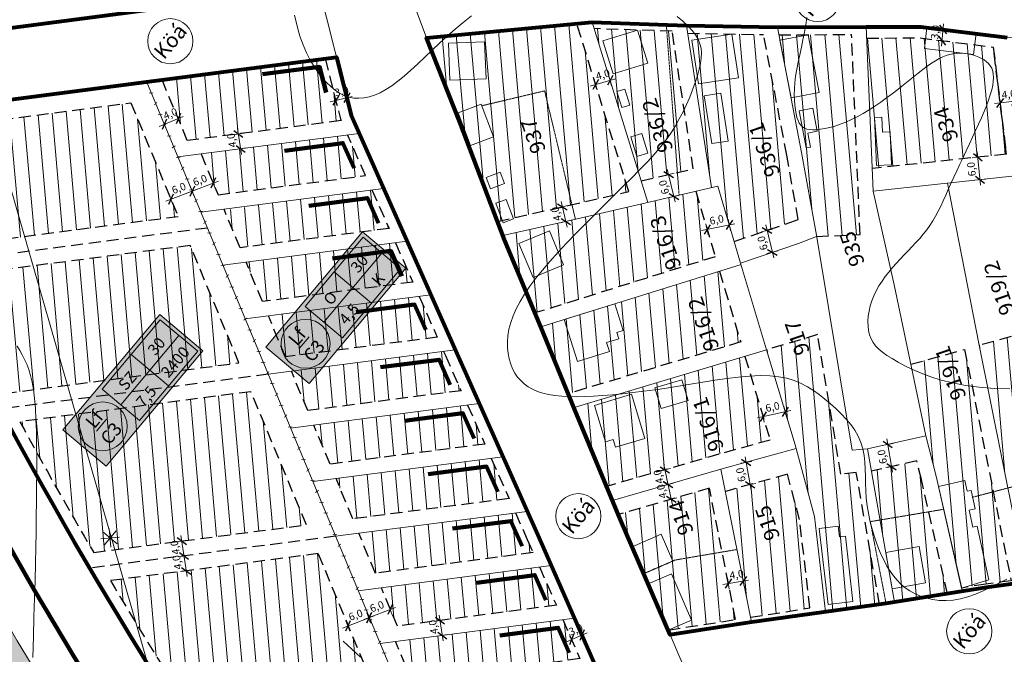
# Model space of a CAD drawing. Units: centimetres. Extents: x -640 to 187219, y 15243 to 2575187.
# Drawn here: x 6 to 268, y 16210 to 16378 of the extents above; entities that cross this region are included whole.
import ezdxf
from ezdxf.enums import TextEntityAlignment as Align

# ---------------------------------------------------------------- set-up
doc = ezdxf.new("R2010")
doc.units = ezdxf.units.CM
doc.header["$MEASUREMENT"] = 0
for name, pattern in [('ACAD_ISO07W100', [3, 0, -3]), ('HIDDEN2', [4.7625, 3.175, -1.5875]), ('OSZTOTT3', [9, 3, -2, 0, -2, 0, -2])]:
    doc.linetypes.add(name, pattern=pattern)
for name, color, linetype, lineweight in [('89', 7, 'Continuous', 13), ('89_5', 7, 'Continuous', 9), ('90', 7, 'Continuous', 13), ('90_5', 7, 'Continuous', 9), ('Beépre_szánt', 1, 'OSZTOTT3', 50), ('Hrsz_bel', 7, 'Continuous', 13), ('Javasolt_telekhatár', 6, 'HIDDEN2', 30), ('Köá', 7, 'Continuous', 13), ('Megszüntető', 1, 'Continuous', 13), ('Méret', 7, 'Continuous', 9), ('S_Erdő', 98, 'Continuous', 30), ('Szab_tábla', 7, 'Continuous', 13), ('Szab_tábla_sraff', 255, 'Continuous', 0), ('Telekhatar_bel-szaggatot', 7, 'HIDDEN2', 9), ('Telekhatár_bel', 38, 'Continuous', 13), ('Tömbhatár', 1, 'Continuous', 80), ('Ép_vonal', 6, 'Continuous', 120), ('Éphely_határ', 3, 'HIDDEN2', 30), ('Éphely_sraff', 7, 'Continuous', 9), ('Épület-Belter', 7, 'Continuous', 9), ('Övezethatár', 1, 'ACAD_ISO07W100', 100), ('Út_gyűjtő', 7, 'Continuous', 120)]:
    doc.layers.add(name, color=color, linetype=linetype, lineweight=lineweight)
doc.styles.add('ST-2', font='simplex', dxfattribs={"oblique": 14.9995, "height": 2})
pattern_1 = [(95, (12197.9573, 4326.4106), (-3.7357301, -0.326834), [])]

# ---------------------------------------------------------------- blocks, each defined once
blk = doc.blocks.new('megszüntető')
at = {"layer": 'Megszüntető'}
for p, q in [((2019.12, 942.23), (2015.58, 938.69)), ((2019.12, 938.69), (2015.58, 942.23)), ((2017.35, 937.96), (2017.35, 942.96)), ((2019.85, 940.46), (2014.85, 940.46))]:
    blk.add_line(p, q, dxfattribs=at)
blk = doc.blocks.new('méret_4')
at = {"layer": 'Méret'}
for p, q in [((-1.5, 0), (5.45, 0)), ((0, 1.5), (0, -1.5)), ((4, 1.5), (4, -1.5))]:
    blk.add_line(p, q, dxfattribs=at)
at = {"layer": 'Méret', "lineweight": 30}
for p, q in [((1.06, 1.06), (-1.06, -1.06)), ((5.06, 1.06), (2.94, -1.06))]:
    blk.add_line(p, q, dxfattribs=at)
at = {"layer": 'Méret', "insert": (2.57, 2.03), "char_height": 2, "attachment_point": 5, "rotation": 0.286}
blk.add_mtext('{\\fTimes New Roman|b0|i1|c238|p18;4,0}', dxfattribs=at)
blk = doc.blocks.new('méret_6')
at = {"layer": 'Méret'}
for p, q in [((-1.5, 0), (7.5, 0)), ((0, 1.5), (0, -1.5)), ((6, 1.5), (6, -1.5))]:
    blk.add_line(p, q, dxfattribs=at)
at = {"layer": 'Méret', "lineweight": 30}
for p, q in [((1.06, 1.06), (-1.06, -1.06)), ((7.06, 1.06), (4.94, -1.06))]:
    blk.add_line(p, q, dxfattribs=at)
at = {"layer": 'Méret', "insert": (3, 2), "char_height": 2, "attachment_point": 5}
blk.add_mtext('{\\fTimes New Roman|b0|i1|c238|p18;6,0}', dxfattribs=at)
blk = doc.blocks.new('méret_3')
at = {"layer": 'Méret'}
for p, q in [((-1.5, 0), (4.5, 0)), ((0, 1.5), (0, -1.5)), ((3, 1.5), (3, -1.5))]:
    blk.add_line(p, q, dxfattribs=at)
at = {"layer": 'Méret', "lineweight": 30}
for p, q in [((1.06, 1.06), (-1.06, -1.06)), ((4.06, 1.06), (1.94, -1.06))]:
    blk.add_line(p, q, dxfattribs=at)
at = {"layer": 'Méret', "insert": (2.09, 2), "char_height": 2, "attachment_point": 5}
blk.add_mtext('{\\fTimes New Roman|b0|i1|c238|p18;3,0}', dxfattribs=at)
blk = doc.blocks.new('Köá')
at = {"layer": 'Köá'}
blk.add_circle((0, 0), 6, dxfattribs=at)
at = {"layer": 'Köá', "insert": (0, 0), "char_height": 4, "attachment_point": 5}
blk.add_mtext('{\\fTimes New Roman|b0|i1|c238|p18;Köá}', dxfattribs=at)

msp = doc.modelspace()

# ---------------------------------------------------------------- hatches: boundary and pattern name
at = {"layer": 'S_Erdő'}
h = msp.add_hatch(dxfattribs=at)
h.set_pattern_fill('HEX', color=256, scale=10, angle=50, style=0)
h.set_pattern_definition([(50, (12197.9573, 4326.4106), (-1.65853487, 1.391676), [1.25, -2.5]), (170, (12197.9573, 4326.4106), (-0.37595933, -2.13217133), [1.25, -2.5]), (110, (12198.7608, 4327.3682), (-2.0344942, -0.74049533), [1.25, -2.5])])
h.paths.add_polyline_path([(-61.89, 16342.56), (-128.75, 16290.32), (-152.97, 16287.09), (-136.82, 16252.23), (-91.25, 16155.03), (-56.7, 16077.19), (-46.09, 16053.7), (-59.27, 16104.32), (16.85, 16135.25), (60.5, 16119.55), (59.31, 16129.83, -0.046797)])
h.paths.add_polyline_path([(-69.42, 16242.03, -1), (-57.42, 16242.03, -1)], flags=16)
h.paths.add_polyline_path([(69.97, 16054.96), (108.56, 16064.06, -0.015676), (59.31, 16129.83), (60.5, 16119.55), (62.6, 16118.79)])
h.paths.add_polyline_path([(-68.79, 16241.46), (-63.79, 16247.42), (-58.05, 16242.6), (-63.05, 16236.64)], flags=8)
at = {"layer": 'Szab_tábla_sraff'}
for points in [[(97.1, 16321.94), (71.39, 16291.3), (82.88, 16281.65), (108.59, 16312.3)], [(43.22, 16299.99), (17.51, 16269.35), (29, 16259.71), (54.71, 16290.35)]]:
    msp.add_hatch(color=256, dxfattribs=at).paths.add_polyline_path(points)
at = {"layer": 'Éphely_sraff'}
h = msp.add_hatch(dxfattribs=at)
h.set_pattern_fill('ANSI31', color=256, scale=30, angle=50, style=0)
h.set_pattern_definition(pattern_1)
h.paths.add_polyline_path([(81.31, 16389.56), (76.65, 16401.95), (34.24, 16396.14), (37.92, 16383.61)])
h.paths.add_polyline_path([(32.03, 16410.75), (35.1, 16400.29), (75.46, 16405.82), (72.26, 16415.89)])
h.paths.add_polyline_path([(71.16, 16419.78), (68.36, 16429.57), (27.66, 16425.62), (30.89, 16414.64)])
h.paths.add_polyline_path([(67.24, 16433.48), (64.1, 16444.44), (23.29, 16440.48), (26.51, 16429.53)])
h.paths.add_polyline_path([(19.15, 16455.25), (22.18, 16444.39), (62.98, 16448.35), (59.69, 16459.86)])
h.paths.add_polyline_path([(58.85, 16463.79), (56.52, 16474.46), (15.74, 16469.17), (18.17, 16459.16)])
h.paths.add_polyline_path([(55.67, 16478.38), (53.17, 16489.8), (12.28, 16483.45), (14.8, 16473.08)])
h.paths.add_polyline_path([(9.43, 16497.86), (11.47, 16487.37), (52.32, 16493.72), (49.85, 16505.05)])
h.paths.add_polyline_path([(48.99, 16508.96), (46.55, 16520.13), (6.49, 16513), (8.67, 16501.79)])
h.paths.add_polyline_path([(45.7, 16524.04), (42.91, 16536.79), (1.05, 16530.55), (3.75, 16516.63)])
h.paths.add_polyline_path([(13.36, 16438.79), (10.75, 16448.15), (-21.37, 16443.49), (4.03, 16381.19), (29.33, 16384.49)])
h.paths.add_polyline_path([(2.23, 16482.45), (-5.92, 16524.46), (-24.16, 16521.74), (-6.87, 16457.72), (7.72, 16459.84)])
h.paths.add_polyline_path([(-28.14, 16521.15), (-46.44, 16518.42), (-25.61, 16455), (-10.86, 16457.14)])
h.paths.add_polyline_path([(-55.58, 16402.34, 0.005908), (-44.15, 16374.9), (-15.74, 16378.61), (-10.59, 16382.63), (-9.65, 16379.4), (-2.12, 16380.39), (-13.44, 16408.14)])
h.paths.add_polyline_path([(-69.51, 16438.53, 0.006071), (-58.63, 16409.99), (-16.55, 16415.79), (-28.27, 16444.51)])
h.paths.add_polyline_path([(-82.38, 16475.34, 0.006129), (-72.3, 16446.21), (-31, 16452.2), (-40.62, 16481.49)])
h.paths.add_polyline_path([(-43.16, 16489.2), (-52.47, 16517.52), (-93.77, 16511.37, 0.005896), (-84.92, 16483.06)])
h = msp.add_hatch(dxfattribs=at)
h.set_pattern_fill('ANSI31', color=256, scale=30, angle=50, style=0)
h.set_pattern_definition(pattern_1)
h.paths.add_polyline_path([(299.24, 16273.46), (295.2, 16295.04), (279, 16290.57), (287.92, 16247.44), (286.16, 16243.88), (289.36, 16232.2), (306.48, 16235.85)])
h.paths.add_polyline_path([(273.91, 16295.39), (260.85, 16291.79), (273.29, 16229.79), (285.43, 16231.43), (281.9, 16244.29), (283.72, 16247.98)])
h.paths.add_polyline_path([(256.98, 16290.72), (242.7, 16286.78), (246.69, 16267.76), (249.43, 16257.06), (256.17, 16227.31), (262.65, 16228.35), (269.32, 16229.25)])
h.paths.add_polyline_path([(245.54, 16256.12), (244.27, 16261.07), (232.19, 16258.36), (238.34, 16223.54), (252.42, 16225.79)])
h.paths.add_polyline_path([(228.2, 16257.98), (224.12, 16257.6), (217.94, 16294.67), (204.4, 16290.61), (211.95, 16265.39), (217.08, 16246.31), (220.04, 16220.95), (234.39, 16222.94)])
h.paths.add_polyline_path([(200.08, 16219.53), (215.89, 16222), (213.14, 16245.55), (209.92, 16257.53), (194.45, 16253.27), (193.44, 16252.97)])
h.paths.add_polyline_path([(189.19, 16253.83), (164.99, 16246.86), (165.59, 16245.39), (178.27, 16216.13), (196.13, 16218.91)])
h.paths.add_polyline_path([(153.27, 16275.26), (161.92, 16254.3), (191.74, 16262.89), (205.32, 16266.63), (198.65, 16288.88)])
h.paths.add_polyline_path([(144.4, 16296.7), (151.73, 16278.97), (197.51, 16292.71), (191.86, 16311.54)])
h.paths.add_polyline_path([(190.73, 16315.37), (185.6, 16332.75), (152.58, 16325.04), (134.36, 16320.98), (134.8, 16319.83), (142.86, 16300.41)])
h.paths.add_polyline_path([(154, 16377.27), (114.07, 16373.51), (122.93, 16351.14), (132.93, 16324.75), (151.69, 16328.94), (167.76, 16332.69)])
h.paths.add_polyline_path([(179.29, 16375.29), (158.58, 16375.98), (171.07, 16335.52), (184.93, 16338.75)])
h.paths.add_polyline_path([(189.76, 16333.72), (191.46, 16334.12), (195.79, 16319.41), (210.84, 16324.54), (212.78, 16325.29), (209.74, 16342.35), (203.58, 16374.4), (183.42, 16374.76)])
h.paths.add_polyline_path([(226.95, 16374.42), (207.66, 16374.34), (213.68, 16343.08), (217.65, 16320.75), (229.21, 16321.24)])
h.paths.add_polyline_path([(232.47, 16338.81), (268.06, 16342.63), (264.6, 16371.09), (245.13, 16373.5), (231, 16373.49)])
h = msp.add_hatch(dxfattribs=at)
h.set_pattern_fill('ANSI31', color=256, scale=30, angle=50, style=0)
h.set_pattern_definition(pattern_1)
h.paths.add_polyline_path([(105.87, 16213.09), (110.4, 16202.18), (154.8, 16208.59), (150.24, 16218.92)])
h.paths.add_polyline_path([(102.1, 16227.39), (106.34, 16217.18), (148.55, 16222.73), (144.06, 16232.9)])
h.paths.add_polyline_path([(96.08, 16241.88), (100.51, 16231.21), (142.37, 16236.72), (140.84, 16240.18), (137.69, 16247.28)])
h.paths.add_polyline_path([(90.04, 16256.39), (94.49, 16245.7), (135.99, 16251.1), (131.26, 16261.75)])
h.paths.add_polyline_path([(84.13, 16270.63), (88.45, 16260.22), (129.56, 16265.56), (124.95, 16275.93)])
h.paths.add_polyline_path([(78.19, 16284.92), (82.54, 16274.46), (123.25, 16279.75), (119.08, 16289.14), (118.62, 16290.17)])
h.paths.add_polyline_path([(72.09, 16299.61), (76.6, 16288.74), (116.93, 16293.98), (112.13, 16304.81)])
h.paths.add_polyline_path([(66.15, 16313.91), (70.5, 16303.44), (110.44, 16308.63), (105.81, 16319.07)])
h.paths.add_polyline_path([(73.17, 16329.67), (60.44, 16327.64), (64.56, 16317.74), (104.12, 16322.88), (99.58, 16333.11)])
h.paths.add_polyline_path([(54.19, 16342.68), (58.7, 16331.83), (97.89, 16336.92), (93.1, 16347.73)])
h.paths.add_polyline_path([(87.16, 16368.02), (43.84, 16362.37), (50.55, 16346.24), (91.41, 16351.54), (91.22, 16351.98)])
h = msp.add_hatch(dxfattribs=at)
h.set_pattern_fill('ANSI31', color=256, scale=30, angle=50, style=0)
h.set_pattern_definition(pattern_1)
h.paths.add_polyline_path([(30.11, 16229.27, 0.007862), (50.86, 16195.61), (99.4, 16202.61), (85.34, 16236.45)])
h.paths.add_polyline_path([(6.08, 16271.52, 0.007932), (25.68, 16236.77), (82.16, 16244.1), (67.45, 16279.49)])
h.paths.add_polyline_path([(-13.92, 16309.86, 0.006894), (2.01, 16279.05), (64.27, 16287.14), (51.31, 16318.35)])
h.paths.add_polyline_path([(-31.94, 16347.45, 0.006606), (-17.68, 16317.44), (48.13, 16326), (35.56, 16356.25)])

# ---------------------------------------------------------------- linework, layer by layer
at = {"layer": '89'}
msp.add_lwpolyline([(5.35, 16291.6), (6.05, 16290.42), (6.71, 16289.26), (7.33, 16288.06), (7.91, 16286.78), (8.43, 16285.39), (8.9, 16283.83), (9.32, 16282.06), (9.67, 16280.04), (9.97, 16277.72), (10.19, 16275.08), (10.35, 16272.13), (10.46, 16268.91), (10.53, 16265.47), (10.56, 16261.85), (10.55, 16258.08), (10.52, 16254.21), (10.48, 16250.27), (10.43, 16246.3), (10.37, 16242.26), (10.29, 16238.11), (10.2, 16233.82), (10.1, 16229.35), (9.98, 16224.65), (9.83, 16219.68), (9.67, 16214.41), (9.48, 16208.81)], dxfattribs=at)
at = {"layer": '89_5'}
msp.add_lwpolyline([(91.98, 16213.15), (96.56, 16208.96)], dxfattribs=at)
at = {"layer": '90'}
for points in [[(78.98, 16379.53), (79.68, 16376.63), (80.46, 16374.01), (81.32, 16371.65), (82.24, 16369.52), (83.21, 16367.61), (84.23, 16365.88), (85.29, 16364.33), (86.38, 16362.92), (87.49, 16361.67), (88.63, 16360.57), (89.8, 16359.63), (90.99, 16358.85), (92.22, 16358.24), (93.47, 16357.8), (94.76, 16357.54), (96.07, 16357.46), (97.42, 16357.55), (98.81, 16357.83), (100.24, 16358.29), (101.72, 16358.94), (103.24, 16359.77), (104.82, 16360.79), (106.46, 16361.99), (108.16, 16363.38), (109.92, 16364.93), (111.74, 16366.6), (113.62, 16368.38), (115.55, 16370.22), (117.54, 16372.09), (119.58, 16373.98), (121.67, 16375.84), (123.82, 16377.64), (126, 16379.39)], [(180.62, 16379.19), (182.13, 16377.94), (183.47, 16376.7), (184.6, 16375.49), (185.51, 16374.31), (186.19, 16373.15), (186.68, 16371.97), (186.97, 16370.77), (187.08, 16369.51), (187.03, 16368.17), (186.82, 16366.73), (186.48, 16365.17), (186.01, 16363.47), (185.43, 16361.65), (184.74, 16359.75), (183.97, 16357.8), (183.11, 16355.83), (182.19, 16353.88), (181.2, 16351.97), (180.17, 16350.15), (179.1, 16348.43), (177.96, 16346.79), (176.75, 16345.18), (175.42, 16343.58), (173.97, 16341.93), (172.36, 16340.2), (170.57, 16338.35), (168.59, 16336.34), (166.39, 16334.16), (164.01, 16331.81), (161.51, 16329.34), (158.95, 16326.79), (156.36, 16324.19), (153.81, 16321.59), (151.34, 16319.02), (149, 16316.53), (146.84, 16314.13), (144.88, 16311.83), (143.1, 16309.62), (141.51, 16307.5), (140.11, 16305.45), (138.9, 16303.47), (137.88, 16301.55), (137.05, 16299.68), (136.42, 16297.86), (135.96, 16296.09), (135.68, 16294.37), (135.56, 16292.71), (135.58, 16291.12), (135.74, 16289.61), (136.03, 16288.18), (136.43, 16286.84), (136.93, 16285.59), (137.54, 16284.43), (138.26, 16283.38), (139.09, 16282.42), (140.03, 16281.55), (141.09, 16280.79), (142.26, 16280.13), (143.56, 16279.57), (144.97, 16279.11), (146.51, 16278.74), (148.18, 16278.47), (149.97, 16278.29), (151.89, 16278.18), (153.93, 16278.15), (156.11, 16278.19), (158.42, 16278.29), (160.85, 16278.44), (163.42, 16278.66), (166.1, 16278.92), (168.89, 16279.24), (171.77, 16279.6), (174.76, 16280.01), (177.82, 16280.47), (180.96, 16280.96), (184.17, 16281.49), (187.41, 16282.03), (190.63, 16282.55), (193.81, 16283.01), (196.9, 16283.39), (199.86, 16283.65), (202.66, 16283.78), (205.25, 16283.72), (207.61, 16283.47), (209.76, 16283.04), (211.72, 16282.43), (213.53, 16281.68), (215.21, 16280.79), (216.81, 16279.79), (218.34, 16278.7), (219.84, 16277.53), (221.33, 16276.29), (222.79, 16275), (224.19, 16273.64), (225.52, 16272.23), (226.73, 16270.76), (227.81, 16269.23), (228.72, 16267.64), (229.44, 16266), (229.96, 16264.29), (230.29, 16262.54), (230.5, 16260.73), (230.6, 16258.88), (230.65, 16257), (230.69, 16255.08), (230.75, 16253.14), (230.87, 16251.17), (231.1, 16249.19), (231.42, 16247.2), (231.83, 16245.23), (232.31, 16243.29), (232.87, 16241.4), (233.48, 16239.56), (234.14, 16237.81), (234.84, 16236.14), (235.57, 16234.58), (236.35, 16233.13), (237.17, 16231.78), (238.06, 16230.53), (239.03, 16229.38), (240.07, 16228.34), (241.21, 16227.39), (242.46, 16226.54), (243.81, 16225.78), (245.28, 16225.14), (246.84, 16224.62), (248.5, 16224.25), (250.24, 16224.02), (252.05, 16223.97), (253.92, 16224.1), (255.85, 16224.43), (257.82, 16224.96), (259.84, 16225.68), (261.9, 16226.54), (263.98, 16227.52), (266.09, 16228.58), (268.22, 16229.68)]]:
    msp.add_lwpolyline(points, dxfattribs=at)
at = {"layer": '90_5'}
msp.add_lwpolyline([(215.11, 16378.9), (214.82, 16376.98), (214.46, 16375.02), (214.05, 16373.03), (213.62, 16371.04), (213.18, 16369.05), (212.77, 16367.1), (212.4, 16365.19), (212.1, 16363.36), (211.9, 16361.61), (211.78, 16359.95), (211.74, 16358.4), (211.77, 16356.95), (211.86, 16355.61), (212.02, 16354.4), (212.22, 16353.31), (212.46, 16352.36), (212.73, 16351.54), (213.06, 16350.85), (213.44, 16350.29), (213.89, 16349.85), (214.42, 16349.51), (215.04, 16349.28), (215.77, 16349.14), (216.62, 16349.09), (217.59, 16349.12), (218.68, 16349.23), (219.87, 16349.42), (221.16, 16349.71), (222.52, 16350.09), (223.94, 16350.56), (225.42, 16351.14), (226.93, 16351.81), (228.47, 16352.58), (230.02, 16353.45), (231.59, 16354.39), (233.15, 16355.4), (234.7, 16356.46), (236.23, 16357.55), (237.74, 16358.67), (239.2, 16359.8), (240.63, 16360.92), (242.01, 16362.02), (243.34, 16363.1), (244.62, 16364.12), (245.84, 16365.08), (247.02, 16365.97), (248.14, 16366.77), (249.2, 16367.46), (250.21, 16368.04), (251.17, 16368.51), (252.09, 16368.87), (252.98, 16369.14), (253.85, 16369.33), (254.71, 16369.43), (255.56, 16369.46), (256.43, 16369.43), (257.3, 16369.34), (258.18, 16369.2), (259.05, 16369), (259.89, 16368.75), (260.71, 16368.44), (261.47, 16368.08), (262.17, 16367.67), (262.8, 16367.2), (263.35, 16366.68), (263.8, 16366.1), (264.16, 16365.45), (264.43, 16364.72), (264.59, 16363.92), (264.65, 16363.02), (264.6, 16362.02), (264.44, 16360.92), (264.17, 16359.71), (263.79, 16358.4), (263.32, 16356.99), (262.76, 16355.5), (262.13, 16353.94), (261.44, 16352.3), (260.7, 16350.62), (259.91, 16348.89), (259.1, 16347.12), (258.26, 16345.33), (257.41, 16343.52), (256.56, 16341.72), (255.72, 16339.94), (254.9, 16338.18), (254.1, 16336.47), (253.34, 16334.81), (252.63, 16333.21), (251.95, 16331.68), (251.28, 16330.22), (250.62, 16328.8), (249.95, 16327.45), (249.26, 16326.14), (248.53, 16324.88), (247.75, 16323.67), (246.9, 16322.49), (245.99, 16321.35), (245.04, 16320.24), (244.05, 16319.14), (243.03, 16318.04), (242, 16316.96), (240.95, 16315.86), (239.9, 16314.75), (238.86, 16313.63), (237.84, 16312.47), (236.86, 16311.3), (235.92, 16310.1), (235.04, 16308.87), (234.23, 16307.61), (233.5, 16306.32), (232.86, 16304.99), (232.33, 16303.64), (231.9, 16302.27), (231.59, 16300.89), (231.38, 16299.53), (231.29, 16298.21), (231.32, 16296.93), (231.47, 16295.71), (231.74, 16294.58), (232.13, 16293.54), (232.66, 16292.58), (233.33, 16291.68), (234.16, 16290.82), (235.17, 16289.98), (236.35, 16289.13), (237.73, 16288.27), (239.32, 16287.36), (241.12, 16286.4), (243.16, 16285.41), (245.43, 16284.42), (247.96, 16283.47), (250.75, 16282.58), (253.82, 16281.8), (257.18, 16281.14), (260.84, 16280.65), (264.8, 16280.35), (269, 16280.23)], dxfattribs=at)
at = {"layer": 'Beépre_szánt'}
msp.add_lwpolyline([(-321.23, 17084.8), (-309.73, 17014.32), (-309.04, 16995.84), (-286.9, 16857.27), (-239.12, 16864.25), (-228.41, 16803.6), (-176.32, 16814.34), (-171.16, 16771.83), (-160.38, 16644.02, 0.107521), (55.45, 16128.37), (55.78, 16125.49), (16.76, 16139.53), (-64.02, 16106.7), (-43.45, 16027.69), (-20.16, 16007.52), (-5.15, 16011.04), (45.24, 16023.18), (101.27, 16036.71), (149.29, 16047.42), (189.42, 16056.79), (232.41, 16066.87), (280.11, 16078.14)], format="xyb", dxfattribs=at)
at = {"layer": 'Javasolt_telekhatár'}
for points in [[(34.76, 16380.15), (34.76, 16380.15), (-45.18, 16369.73, -0.030839), (-98.2, 16515.76), (-2.91, 16529.96)], [(107.49, 16198.73), (107.49, 16198.73), (50.56, 16190.51, -0.036465), (-37.22, 16351.8), (39.74, 16361.84)]]:
    msp.add_lwpolyline(points, format="xyb", dxfattribs=at)
for points in [[(55.89, 16322.98), (-18.19, 16313.34)], [(72.03, 16284.12), (0.85, 16274.87)], [(89.91, 16241.08), (24.65, 16232.6)]]:
    msp.add_lwpolyline(points, dxfattribs=at)
at = {"layer": 'S_Erdő', "lineweight": 9}
msp.add_lwpolyline([(-305.05, 16996.22), (-283.57, 16861.8), (-235.85, 16868.77), (-225.19, 16808.35), (-172.88, 16819.14), (-167.18, 16772.24), (-156.41, 16644.55, 0.123563), (108.56, 16064.06)], format="xyb", dxfattribs=at)
at = {"layer": 'Szab_tábla'}
for p, q in [((86.77, 16297.97), (102.2, 16316.35)), ((89.51, 16311.34), (99.47, 16302.98)), ((32.9, 16276.02), (48.32, 16294.41)), ((35.63, 16289.39), (45.59, 16281.04))]:
    msp.add_line(p, q, dxfattribs=at)
for points in [[(82.88, 16281.65), (108.59, 16312.3), (97.1, 16321.94), (71.39, 16291.3)], [(91.75, 16293.79), (107.18, 16312.17), (97.22, 16320.53), (81.8, 16302.14)], [(29, 16259.71), (54.71, 16290.35), (43.22, 16299.99), (17.51, 16269.35)], [(37.88, 16271.84), (53.3, 16290.23), (43.34, 16298.59), (27.92, 16280.2)]]:
    msp.add_lwpolyline(points, close=True, dxfattribs=at)
for centre in [(81.95, 16292.22), (28.08, 16270.28)]:
    msp.add_circle(centre, 6.5, dxfattribs=at)
at = {"layer": 'Telekhatar_bel-szaggatot', "ltscale": 0.01}
for points in [[(181.15, 16331.71), (177.76, 16377.01)], [(153.63, 16325.28), (145.44, 16359.44), (128.69, 16355.47)], [(258.96, 16251.41), (279.44, 16256.77), (279.27, 16269.03), (283.28, 16269.86)], [(236.12, 16223.18), (231.93, 16244.95), (251.43, 16248.23)], [(196.51, 16237.54), (180.15, 16234.76), (171.77, 16231.13)]]:
    msp.add_lwpolyline(points, dxfattribs=at)
at = {"layer": 'Telekhatár_bel'}
for points in [[(232.42, 16095.78), (212.77, 16125.44), (169.04, 16191.91), (159.14, 16206.19), (143.59, 16241.4), (121.82, 16290.35), (94.06, 16352.96), (85.44, 16387.1), (82.05, 16457.93), (81.32, 16471.19), (83.63, 16494.23), (92.25, 16548.66), (94.87, 16563.61), (103.59, 16596.45), (129.86, 16648.12), (132.8, 16653.26), (146.42, 16698.89), (151.17, 16732.19)], [(109.49, 16385.92), (114.07, 16373.51), (122.93, 16351.14), (134.8, 16319.83), (144.4, 16296.7), (153.5, 16274.71), (165.59, 16245.39), (178.82, 16214.86), (189.31, 16190.12), (208.34, 16157.11), (227.75, 16122.92)], [(68.01, 16054.5), (57.32, 16147.05), (-10.59, 16382.63), (-128.75, 16290.32), (-155.05, 16286.81)], [(472.21, 16355.26), (440.48, 16365.61), (422.55, 16368.98), (413.16, 16369.4), (406.24, 16368.62), (381.27, 16377.15), (372.57, 16381.3), (359.8, 16383.21), (335.56, 16378.63), (309.6, 16375.52), (298.63, 16374.4), (268.31, 16373.65), (245.31, 16376.5), (230.87, 16376.49), (207.27, 16376.4), (183.1, 16376.83), (158.07, 16377.66), (114.07, 16373.51)], [(172.85, 16329.77), (158.07, 16377.66)], [(189.76, 16333.72), (183.1, 16376.83)], [(231.15, 16264.28), (227.12, 16263.91), (217.6, 16321.06), (213.68, 16343.08), (207.27, 16376.4)], [(272.76, 16337.1), (232.72, 16332.81), (230.87, 16376.49)], [(39.74, 16361.84), (90.16, 16368.41)], [(39.74, 16361.84), (39.76, 16361.79), (107.33, 16199.16), (114.59, 16180.54), (152.96, 16105.51), (166.04, 16078.38)], [(48.03, 16341.88), (96.2, 16348.13)], [(54.13, 16327.2), (102.69, 16333.51)], [(197.49, 16313.65), (191.46, 16334.12), (152.58, 16325.04), (134.36, 16320.98)], [(256.37, 16226.43), (249.43, 16257.06), (246.69, 16267.76), (238.26, 16307.92), (232.72, 16332.81)], [(252.45, 16334.92), (260.74, 16292.33), (273.47, 16228.9)], [(59.98, 16313.11), (108.91, 16319.47)], [(220.04, 16220.95), (217.08, 16246.31), (211.95, 16265.39), (204.4, 16290.61), (197.49, 16313.65), (212.9, 16318.9), (217.65, 16320.75)], [(197.59, 16313.33), (144.4, 16296.7)], [(65.92, 16298.81), (115.23, 16305.21)], [(204.4, 16290.61), (153.27, 16275.26)], [(72.03, 16284.12), (121.72, 16290.57)], [(77.96, 16269.83), (128.05, 16276.34)], [(238.34, 16223.54), (231.15, 16264.28), (246.69, 16267.76)], [(83.88, 16255.59), (134.36, 16262.15)], [(212.22, 16264.38), (192.83, 16259.04), (163.45, 16250.58)], [(192.27, 16258.88), (200.35, 16218.21)], [(89.91, 16241.08), (140.79, 16247.69)], [(95.94, 16226.58), (147.16, 16233.31)], [(286.76, 16230.7), (262.78, 16227.46), (236.12, 16223.18), (199.84, 16218.14), (178.82, 16214.86)], [(101.77, 16212.55), (153.34, 16219.33)]]:
    msp.add_lwpolyline(points, dxfattribs=at)
at = {"layer": 'Tömbhatár'}
msp.add_lwpolyline([(-98.2, 16515.76), (-2.91, 16529.96), (-2.91, 16529.96), (45.89, 16537.24), (62.71, 16460.2), (75.29, 16416.28), (79.7, 16402.37), (85.44, 16387.1), (34.76, 16380.15), (34.76, 16380.15), (-45.18, 16369.73, -0.030839)], format="xyb", close=True, dxfattribs=at)
msp.add_lwpolyline([(286.76, 16230.7), (262.78, 16227.46), (236.12, 16223.18), (199.84, 16218.14), (178.82, 16214.86), (165.59, 16245.39), (153.5, 16274.71), (144.4, 16296.7), (134.8, 16319.83), (122.93, 16351.14), (114.07, 16373.51), (158.07, 16377.66), (183.1, 16376.83), (207.27, 16376.4), (230.87, 16376.49), (245.31, 16376.5), (268.31, 16373.65)], dxfattribs=at)
msp.add_lwpolyline([(39.74, 16361.84), (90.16, 16368.41), (94.06, 16352.96), (121.82, 16290.35), (143.59, 16241.4), (159.14, 16206.19), (107.49, 16198.73), (50.56, 16190.51, -0.036465), (-37.22, 16351.8), (39.74, 16361.84)], format="xyb", dxfattribs=at)
at = {"layer": 'Ép_vonal'}
for points in [[(70.54, 16363.84), (85.66, 16365.81), (87.39, 16358.98)], [(76.36, 16343.54), (91.88, 16345.55), (94.83, 16338.88)], [(82.85, 16328.91), (98.36, 16330.93), (101.32, 16324.26)], [(89.07, 16314.87), (104.59, 16316.89), (107.54, 16310.22)], [(95.39, 16300.62), (110.91, 16302.64), (113.86, 16295.96)], [(101.88, 16285.98), (117.4, 16287.99), (120.37, 16281.32)], [(108.21, 16271.74), (123.73, 16273.76), (126.69, 16267.09)], [(114.51, 16257.56), (130.03, 16259.57), (133, 16252.9)], [(120.95, 16243.09), (136.47, 16245.11), (139.02, 16239.37), (139.43, 16238.43)], [(127.34, 16228.69), (142.83, 16230.73), (145.78, 16224.05)], [(133.52, 16214.7), (149.01, 16216.74), (151.96, 16210.07)]]:
    msp.add_lwpolyline(points, dxfattribs=at)
at = {"layer": 'Éphely_határ'}
for points in [[(132.93, 16324.75), (151.69, 16328.94), (167.76, 16332.69), (154, 16377.27)], [(171.07, 16335.52), (184.93, 16338.75), (179.29, 16375.29), (158.58, 16375.98)], [(183.42, 16374.76), (203.58, 16374.4)], [(195.79, 16319.41), (210.84, 16324.54), (212.78, 16325.29), (209.74, 16342.35), (203.58, 16374.4)], [(207.66, 16374.34), (226.95, 16374.42)], [(229.21, 16321.24), (226.95, 16374.42)], [(231, 16373.49), (245.13, 16373.5), (264.6, 16371.09)], [(268.06, 16342.63), (264.6, 16371.09), (268.06, 16342.63), (232.47, 16338.81)], [(87.16, 16368.02), (91.22, 16351.98), (91.41, 16351.54), (50.55, 16346.24), (43.84, 16362.37)], [(54.19, 16342.68), (58.7, 16331.83), (97.89, 16336.92), (93.1, 16347.73)], [(99.58, 16333.11), (104.12, 16322.88), (64.56, 16317.74), (60.29, 16328)], [(185.6, 16332.75), (190.73, 16315.37), (142.86, 16300.41)], [(217.65, 16320.75), (229.21, 16321.24)], [(105.81, 16319.07), (110.44, 16308.63), (70.5, 16303.44), (66.15, 16313.91)], [(191.86, 16311.54), (197.51, 16292.71), (151.73, 16278.97)], [(112.13, 16304.81), (116.93, 16293.98), (76.6, 16288.74), (72.09, 16299.61)], [(234.39, 16222.94), (228.2, 16257.98), (224.12, 16257.6), (217.94, 16294.67), (204.4, 16290.61)], [(273.29, 16229.79), (285.43, 16231.43), (281.9, 16244.29), (283.72, 16247.98), (273.91, 16295.39), (260.85, 16291.79)], [(242.7, 16286.78), (256.98, 16290.72), (269.32, 16229.25), (262.65, 16228.35), (256.17, 16227.31)], [(118.62, 16290.17), (119.08, 16289.14), (123.25, 16279.75), (82.54, 16274.46), (78.19, 16284.92)], [(198.65, 16288.88), (205.32, 16266.63), (191.74, 16262.89), (161.92, 16254.3)], [(124.95, 16275.93), (129.56, 16265.56), (88.45, 16260.22), (84.13, 16270.63)], [(131.26, 16261.75), (135.99, 16251.1), (94.49, 16245.7), (90.04, 16256.39)], [(252.42, 16225.79), (245.54, 16256.12), (244.27, 16261.07), (232.19, 16258.36)], [(200.08, 16219.53), (215.89, 16222), (213.14, 16245.55), (209.92, 16257.53), (194.45, 16253.27), (193.44, 16252.97)], [(178.27, 16216.13), (196.13, 16218.91), (189.19, 16253.83), (164.99, 16246.86)], [(137.69, 16247.28), (140.84, 16240.18), (142.37, 16236.72), (100.51, 16231.21), (96.08, 16241.88)], [(144.06, 16232.9), (148.55, 16222.73), (106.34, 16217.18), (102.1, 16227.39)], [(150.24, 16218.92), (154.8, 16208.59), (110.4, 16202.18), (105.87, 16213.09)]]:
    msp.add_lwpolyline(points, dxfattribs=at)
for points in [[(-31.94, 16347.45), (35.56, 16356.25), (48.13, 16326), (-17.68, 16317.44, -0.006606)], [(64.27, 16287.14), (51.31, 16318.35), (-13.92, 16309.86, 0.006894), (2.01, 16279.05)], [(6.08, 16271.52, 0.007932), (25.68, 16236.77), (82.16, 16244.1), (67.45, 16279.49)], [(30.11, 16229.27, 0.007862), (50.86, 16195.61), (99.4, 16202.61), (85.34, 16236.45)]]:
    msp.add_lwpolyline(points, format="xyb", close=True, dxfattribs=at)
at = {"layer": 'Épület-Belter'}
for points in [[(163.65, 16363.99), (160.94, 16372.77), (170.1, 16375.6), (172.81, 16366.81)], [(186.29, 16361.31), (184.5, 16372.91), (195.16, 16374.55), (196.95, 16362.95)], [(210.89, 16357.55), (207.93, 16372.95), (215.41, 16374.38), (218.37, 16358.99)], [(246.98, 16376.29), (260.04, 16374.68), (259.35, 16369.11), (246.29, 16370.72)], [(120.27, 16362.29), (119.89, 16372.12), (129.49, 16372.5), (129.87, 16362.67)], [(165.96, 16355.01), (164.65, 16359.26), (166.77, 16359.91), (168.08, 16355.66)], [(189.8, 16345.42), (187.84, 16358.16), (192.21, 16358.84), (194.17, 16346.1)], [(125.79, 16344.96), (122.52, 16353.57), (128.59, 16355.87), (131.85, 16347.26)], [(213.02, 16354.14), (216.65, 16354.84), (217.83, 16348.7), (215.31, 16348.21), (216.02, 16344.52), (214.91, 16344.31)], [(233.54, 16339.64), (237.53, 16339.81), (237.16, 16348.54), (235.19, 16348.45), (235.02, 16352.45), (233, 16352.37)], [(169.95, 16342.01), (168.34, 16347.23), (171.23, 16348.12), (172.84, 16342.9)], [(131.06, 16333.4), (129.92, 16336.41), (133.61, 16337.81), (134.75, 16334.79)], [(132.49, 16329.56), (134.46, 16324.36), (137.17, 16325.39), (135.2, 16330.58)], [(138.62, 16318.86), (146.7, 16322.23), (150.46, 16313.19), (142.38, 16309.82)], [(150.65, 16298.65), (164.07, 16302.85), (166.29, 16295.76), (164.6, 16295.24), (165.13, 16293.56), (161.91, 16292.56), (162.65, 16290.19), (154.13, 16287.52)], [(174.7, 16280.52), (181.86, 16282.67), (183.52, 16277.16), (176.35, 16275.01)], [(158.67, 16275.86), (168.47, 16278.81), (172.01, 16267.04), (164.27, 16264.72), (163.65, 16266.76), (161.58, 16266.14)], [(256.17, 16227.31), (263.37, 16229.45), (260.33, 16243.75), (259.19, 16243.5), (258.2, 16248.01), (259.76, 16248.35), (258.68, 16253.26), (257.62, 16253.03), (257, 16255.86), (250.06, 16254.28)], [(220.73, 16222.93), (218.37, 16243.15), (223.42, 16243.74), (223.75, 16240.88), (225.31, 16241.06), (227.33, 16223.7)], [(171.77, 16231.13), (168.68, 16238.26), (176.43, 16241.61), (179.52, 16234.48)], [(237.71, 16227.13), (236.01, 16236.73), (244.91, 16238.3), (246.61, 16228.7)], [(178.27, 16216.13), (172.95, 16228.4), (179.12, 16231.07), (184.43, 16218.8)]]:
    msp.add_lwpolyline(points, close=True, dxfattribs=at)
at = {"layer": 'Övezethatár'}
msp.add_lwpolyline([(39.74, 16361.84), (39.76, 16361.79), (107.33, 16199.16), (107.49, 16198.73)], dxfattribs=at)
at = {"layer": 'Út_gyűjtő'}
msp.add_lwpolyline([(-95.99, 17860.81), (-249.38, 17671.03), (-222.14, 17172.73), (-170.91, 16892.2), (-156.46, 16773.34), (-145.72, 16645.99, 0.126431), (126.54, 16058.96)], format="xyb", dxfattribs=at)

# ---------------------------------------------------------------- block references
at = {"layer": 'Megszüntető', "rotation": 49.99999999999999}
msp.add_blockref('megszüntető', (-546.25, 14090.74), dxfattribs=at)
at = {"layer": 'Méret'}
for name, p, rotation in [('méret_3', (250.95, 16372.78), 84.42467225183454), ('méret_4', (158.98, 16361.13), 16.02597865189531), ('méret_3', (89.97, 16356.9), 13.6689505295761), ('méret_4', (266.4, 16356.23), 7.17754972560793), ('méret_4', (44.44, 16350.52), 22.63853975772933), ('méret_4', (64.73, 16344.05), 98.69498277765172), ('méret_6', (261.07, 16335.85), 95.77247584291919), ('méret_6', (51.81, 16332.78), 20.88097162515539), ('méret_6', (179.79, 16331.39), 103.7353930385741), ('méret_6', (46.2, 16330.64), 20.88097162515539), ('méret_4', (151.06, 16324.7), 102.926124105588), ('méret_6', (188.59, 16322.62), 11.71567107979718), ('méret_6', (205.94, 16316.53), 103.7353930385741), ('méret_6', (203.46, 16272.85), 12.47322529458828), ('méret_6', (237.57, 16259.57), 99.90197248070187), ('méret_6', (200.02, 16254.8), 99.90197248070187), ('méret_4', (178.22, 16254.83), 102.3717838743099), ('méret_4', (179.09, 16250.92), 102.3717838743099), ('méret_4', (49.69, 16235.85), 98.69498277765172), ('méret_4', (50.25, 16231.89), 98.69498277765172), ('méret_4', (194.22, 16228.5), 9.435941949147981), ('méret_6', (93.17, 16217.2), 21.04753251040001), ('méret_6', (98.81, 16219.46), 21.04753251040001), ('méret_4', (118.28, 16214.72), 98.69498277765172), ('méret_3', (152.59, 16213.59), 23.17160606922057)]:
    msp.add_blockref(name, p, dxfattribs=dict(at, rotation=rotation))
at = {"layer": 'Tömbhatár', "rotation": 49.99999999999999}
for p in [(217.93, 16383.88), (46.03, 16372.64), (154.37, 16246.4), (258.2, 16215.81)]:
    msp.add_blockref('Köá', p, dxfattribs=at)

# ---------------------------------------------------------------- texts
at = {"layer": 'Hrsz_bel', "style": 'ST-2', "oblique": 14.9995, "width": 1.035274}
for s, p in [('936/2', (175.4, 16350.25)), ('934', (252, 16350.55)), ('937', (142.44, 16347.45)), ('936/1', (203.79, 16343.77)), ('916/3', (177.53, 16319.08)), ('935', (227.11, 16317.43)), ('919/2', (266.13, 16307.01)), ('916/2', (187.62, 16297.49)), ('917', (212.53, 16293.82)), ('919/1', (253.23, 16284.45)), ('916/1', (188.86, 16270.83)), ('914', (181.68, 16246.01)), ('915', (204.63, 16244.58))]:
    msp.add_text(s, height=4, rotation=108.7596, dxfattribs=at).set_placement(p, align=Align.MIDDLE_CENTER)
at = {"layer": 'Szab_tábla', "attachment_point": 5, "rotation": 50}
for s, insert, char_height in [('{\\fTimes New Roman|b1|i1|c238|p18;30}', (96.24, 16313.52), 3), ('{\\fTimes New Roman|b1|i1|c238|p18;K}', (101.22, 16309.34), 3), ('{\\fTimes New Roman|b1|i1|c238|p18;O}', (88.53, 16304.33), 3), ('{\\fTimes New Roman|b1|i1|c238|p18;4,5}', (93.5, 16300.15), 3), ('{\\fTimes New Roman|b1|i1|c238|p18;\\LLf\\P\\fTimes New Roman|b1|i1|c238|p34;\\lC3}', (81.95, 16292.22), 3.5), ('{\\fTimes New Roman|b1|i1|c238|p18;30}', (42.36, 16291.58), 3), ('{\\fTimes New Roman|b1|i1|c238|p18;2400}', (47.34, 16287.4), 3), ('{\\fTimes New Roman|b1|i1|c238|p18;SZ}', (34.65, 16282.39), 3), ('{\\fTimes New Roman|b1|i1|c238|p18;7,5}', (39.63, 16278.21), 3), ('{\\fTimes New Roman|b1|i1|c238|p18;\\LLf\\P\\fTimes New Roman|b1|i1|c238|p34;\\lC3}', (28.08, 16270.28), 3.5)]:
    msp.add_mtext(s, dxfattribs=dict(at, insert=insert, char_height=char_height))

doc.saveas('drawing.dxf')
